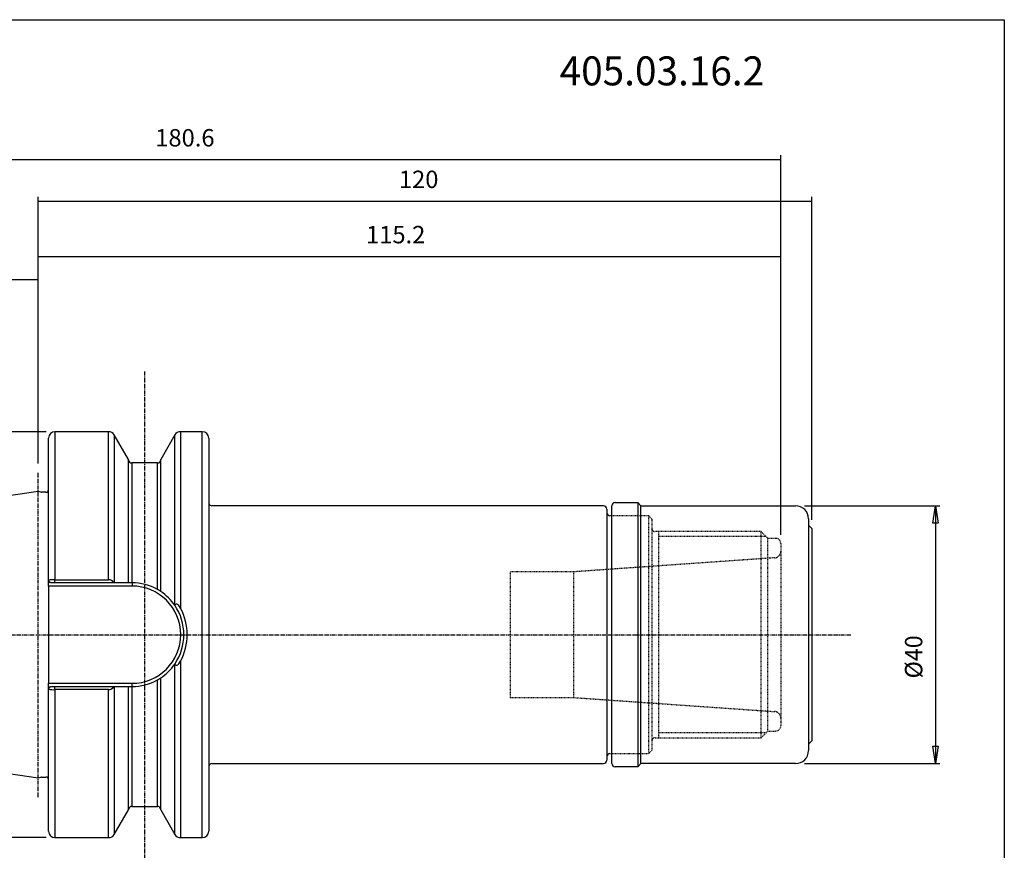
# Model space of a CAD drawing. Extents: x 1290 to 1577, y -283 to -86.
# Drawn here: x 1425 to 1577, y -215 to -86 of the extents above; entities that cross this region are included whole.
import ezdxf

# ---------------------------------------------------------------- set-up
doc = ezdxf.new("R2010")
doc.units = 0
doc.header["$MEASUREMENT"] = 0
doc.linetypes.add('CENTER', pattern=[0.95, 0.625, -0.125, 0.075, -0.125])
doc.linetypes.add('DASHED', pattern=[0.2, 0.1, -0.1])
doc.layers.get('0').update_dxf_attribs({"linetype": 'CONTINUOUS'})
doc.layers.add('L1_120', color=7, linetype='CONTINUOUS')
doc.styles.add('BOX', font='txt.shx', dxfattribs={"height": 1})
doc.dimstyles.new('DIMSTYLE1', dxfattribs={"dimtxt": 2.7, "dimasz": 2.7, "dimexe": 2.7, "dimexo": 0.0625, "dimgap": 0.09, "dimtad": 0, "dimtih": 1, "dimtoh": 1, "dimdec": 4, "dimzin": 0, "dimtxsty": 'STANDARD', "dimcen": 0.09, "dimazin": 3, "dimtfac": 1, "dimtdec": 4, "dimtofl": 0, "dimtmove": 0, "dimatfit": 3, "dimtolj": 1, "dimtzin": 0})

# ---------------------------------------------------------------- blocks, each defined once
blk = doc.blocks.new('GENDIM2')
at = {"layer": 'L1_120', "color": 4, "linetype": 'CONTINUOUS'}
for p, q in [((1362.22, -168.74), (1362.22, -126.12)), ((1427.62, -155.34), (1427.62, -126.12)), ((1362.22, -126.79), (1427.62, -126.79))]:
    blk.add_line(p, q, dxfattribs=at)
for points in [[(1362.22, -126.79), (1364.92, -126.39), (1364.92, -127.2), (1362.22, -126.79)], [(1427.62, -126.79), (1424.92, -127.2), (1424.92, -126.39), (1427.62, -126.79)]]:
    blk.add_solid(points, dxfattribs=at)
at = {"layer": 'L1_120', "color": 4, "linetype": 'CONTINUOUS', "style": 'BOX'}
blk.add_text('65.25', height=2.7, dxfattribs=at).set_placement((1388.17, -124.77))
blk = doc.blocks.new('GENDIM3')
at = {"layer": 'L1_120', "color": 4, "linetype": 'CONTINUOUS'}
for p, q in [((1427.62, -155.34), (1427.62, -122.52)), ((1427.62, -123.19), (1542.82, -123.19)), ((1542.82, -166.41), (1542.82, -122.52))]:
    blk.add_line(p, q, dxfattribs=at)
for points in [[(1427.62, -123.19), (1430.32, -122.79), (1430.32, -123.6), (1427.62, -123.19)], [(1542.82, -123.19), (1540.12, -123.6), (1540.12, -122.79), (1542.82, -123.19)]]:
    blk.add_solid(points, dxfattribs=at)
at = {"layer": 'L1_120', "color": 4, "linetype": 'CONTINUOUS', "style": 'BOX'}
blk.add_text('115.2', height=2.7, dxfattribs=at).set_placement((1478.47, -121.17))
blk = doc.blocks.new('GENDIM4')
at = {"layer": 'L1_120', "color": 4, "linetype": 'CONTINUOUS'}
for p, q in [((1427.62, -155.34), (1427.62, -113.94)), ((1547.62, -164.06), (1547.62, -113.94)), ((1427.62, -114.61), (1547.62, -114.61))]:
    blk.add_line(p, q, dxfattribs=at)
for points in [[(1427.62, -114.61), (1430.32, -114.21), (1430.32, -115.02), (1427.62, -114.61)], [(1547.62, -114.61), (1544.92, -115.02), (1544.92, -114.21), (1547.62, -114.61)]]:
    blk.add_solid(points, dxfattribs=at)
at = {"layer": 'L1_120', "color": 4, "linetype": 'CONTINUOUS', "style": 'BOX'}
blk.add_text('120', height=2.7, dxfattribs=at).set_placement((1483.57, -112.59))
blk = doc.blocks.new('GENDIM5')
at = {"layer": 'L1_120', "color": 4, "linetype": 'CONTINUOUS'}
for p, q in [((1362.22, -108.17), (1542.82, -108.17)), ((1542.82, -166.41), (1542.82, -107.49))]:
    blk.add_line(p, q, dxfattribs=at)
blk.add_solid([(1542.82, -108.17), (1540.12, -108.57), (1540.12, -107.76), (1542.82, -108.17)], dxfattribs=at)
at = {"layer": 'L1_120', "color": 4, "linetype": 'CONTINUOUS', "style": 'BOX'}
blk.add_text('180.6', height=2.7, dxfattribs=at).set_placement((1445.77, -106.14))
blk = doc.blocks.new('*D4')
at = {"layer": 'L1_120', "color": 4, "linetype": 'CONTINUOUS'}
for p, q in [((1428.87, -150.41), (1343.1, -150.41)), ((1343.77, -150.41), (1343.77, -213.41)), ((1428.87, -213.41), (1343.1, -213.41))]:
    blk.add_line(p, q, dxfattribs=at)
at = {"layer": 'L1_120', "color": 4, "linetype": 'CONTINUOUS', "invisible_edges": 4}
for points in [[(1343.77, -150.41), (1344.18, -153.11), (1343.37, -153.11)], [(1343.77, -213.41), (1343.37, -210.71), (1344.18, -210.71)]]:
    blk.add_3dface(points, dxfattribs=at)
at = {"layer": 'L1_120', "color": 4, "linetype": 'CONTINUOUS', "style": 'BOX', "width": 0.98}
blk.add_text('%%c63', height=2.7, rotation=90, dxfattribs=at).set_placement((1341.75, -191.61))
blk = doc.blocks.new('*D5')
at = {"layer": 'L1_120', "color": 4, "linetype": 'CONTINUOUS'}
for p, q in [((1546.47, -161.91), (1567.47, -161.91)), ((1566.8, -161.91), (1566.8, -201.91)), ((1546.47, -201.91), (1567.47, -201.91))]:
    blk.add_line(p, q, dxfattribs=at)
at = {"layer": 'L1_120', "color": 4, "linetype": 'CONTINUOUS', "invisible_edges": 4}
for points in [[(1566.8, -161.91), (1567.2, -164.61), (1566.39, -164.61)], [(1566.8, -201.91), (1566.39, -199.21), (1567.2, -199.21)]]:
    blk.add_3dface(points, dxfattribs=at)
at = {"layer": 'L1_120', "color": 4, "linetype": 'CONTINUOUS', "style": 'BOX', "width": 0.98}
blk.add_text('%%c40', height=2.7, rotation=90, dxfattribs=at).set_placement((1564.77, -188.7))

msp = doc.modelspace()

# ---------------------------------------------------------------- linework, layer by layer
at = {"layer": 'L1_120', "color": 1, "linetype": 'CENTER'}
for p, q in [((1444.11503, -141.07087), (1444.11503, -222.74987)), ((1427.61503, -207.13537), (1427.61503, -156.68537)), ((1414.61503, -181.91037), (1553.76503, -181.91037))]:
    msp.add_line(p, q, dxfattribs=at)
at = {"layer": 'L1_120', "color": 7, "linetype": 'CONTINUOUS'}
for p, q in [((1438.53754, -150.41037), (1430.21503, -150.41037)), ((1441.61503, -154.74074), (1439.40356, -150.91037)), ((1448.8265, -150.91037), (1446.61503, -154.74074)), ((1453.06503, -150.41037), (1449.69252, -150.41037)), ((1429.21503, -173.46007), (1429.21503, -151.41037)), ((1454.06503, -151.41037), (1454.06503, -181.91037)), ((1441.61503, -173.86037), (1441.61503, -154.74074)), ((1446.11503, -155.26037), (1442.11503, -155.26037)), ((1446.61503, -175.20216), (1446.61503, -154.74074)), ((1427.61503, -159.68537), (1363.07072, -169.09803)), ((1428.03813, -159.79874), (1427.61503, -159.68537)), ((1428.81503, -159.81237), (1428.14166, -159.81237)), ((1517.11503, -161.41037), (1520.61503, -161.41037)), ((1520.61503, -161.41037), (1520.61503, -202.41037)), ((1520.61503, -161.41037), (1521.11503, -161.91037)), ((1515.31503, -161.91037), (1454.56503, -161.91037)), ((1515.81503, -162.41037), (1515.81503, -181.91037)), ((1516.61503, -162.91037), (1516.61503, -161.91037)), ((1516.61503, -200.91037), (1516.61503, -162.91037)), ((1521.11503, -161.91037), (1545.11503, -161.91037)), ((1521.11503, -201.91037), (1521.11503, -161.91037)), ((1547.11503, -163.91037), (1547.11503, -164.91037)), ((1547.11503, -164.91037), (1547.61503, -165.41037)), ((1547.11503, -164.91037), (1547.11503, -198.91037)), ((1547.61503, -165.41037), (1547.61503, -198.41037)), ((1429.50433, -173.86037), (1429.21503, -173.46007)), ((1429.21503, -174.36037), (1429.21503, -173.46007)), ((1430.21503, -173.86037), (1429.50433, -173.86037)), ((1439.33398, -173.86037), (1430.21503, -173.86037)), ((1439.40356, -173.86037), (1439.33398, -173.86037)), ((1441.61503, -173.86037), (1439.40356, -173.86037)), ((1442.11503, -173.86037), (1441.61503, -173.86037)), ((1442.16503, -173.86037), (1442.11503, -173.86037)), ((1429.21503, -174.36037), (1429.21503, -189.46037)), ((1454.06503, -181.91037), (1454.06503, -212.41037)), ((1515.81503, -181.91037), (1515.81503, -201.41037)), ((1446.61503, -209.08), (1446.61503, -188.61857)), ((1429.21503, -190.36066), (1429.21503, -189.46037)), ((1429.21503, -190.36066), (1429.50433, -189.96037)), ((1429.21503, -212.41037), (1429.21503, -190.36066)), ((1429.50433, -189.96037), (1430.21503, -189.96037)), ((1430.21503, -189.96037), (1439.33398, -189.96037)), ((1439.33398, -189.96037), (1439.40356, -189.96037)), ((1439.40356, -189.96037), (1441.61503, -189.96037)), ((1441.61503, -209.08), (1441.61503, -189.96037)), ((1441.61503, -189.96037), (1442.11503, -189.96037)), ((1442.11503, -189.96037), (1442.16503, -189.96037)), ((1363.07072, -194.72271), (1427.61503, -204.13537)), ((1547.61503, -198.41037), (1547.11503, -198.91037)), ((1547.11503, -198.91037), (1547.11503, -199.91037)), ((1516.61503, -201.91037), (1516.61503, -200.91037)), ((1454.56503, -201.91037), (1515.31503, -201.91037)), ((1520.61503, -202.41037), (1517.11503, -202.41037)), ((1520.61503, -202.41037), (1521.11503, -201.91037)), ((1545.11503, -201.91037), (1521.11503, -201.91037)), ((1427.61503, -204.13537), (1428.03813, -204.022)), ((1428.14166, -204.00837), (1428.81503, -204.00837)), ((1439.40356, -212.91037), (1441.61503, -209.08)), ((1442.11503, -208.56037), (1446.11503, -208.56037)), ((1446.61503, -209.08), (1448.8265, -212.91037)), ((1430.21503, -213.41037), (1438.53754, -213.41037)), ((1449.69252, -213.41037), (1453.06503, -213.41037))]:
    msp.add_line(p, q, dxfattribs=at)
at = {"layer": 'L1_120', "color": 8, "linetype": 'CONTINUOUS'}
for p, q in [((1430.21503, -150.41037), (1430.21503, -173.38175)), ((1438.53754, -173.38175), (1438.53754, -150.41037)), ((1439.40356, -150.91037), (1439.40356, -173.86037)), ((1448.8265, -177.31398), (1448.8265, -150.91037)), ((1449.69252, -150.41037), (1449.69252, -177.79042)), ((1453.06503, -181.91037), (1453.06503, -150.41037)), ((1442.11503, -155.26037), (1442.11503, -173.86037)), ((1446.11503, -174.8961), (1446.11503, -155.26037)), ((1430.21503, -173.86037), (1430.21503, -173.38175)), ((1430.21503, -173.38175), (1438.53754, -173.38175)), ((1442.16503, -173.86037), (1442.16503, -174.36037)), ((1442.16503, -174.36037), (1429.21503, -174.36037)), ((1448.80172, -177.35441), (1448.8265, -177.31398)), ((1453.06503, -213.41037), (1453.06503, -181.91037)), ((1449.69252, -186.03032), (1449.69252, -213.41037)), ((1448.8265, -186.50676), (1448.80172, -186.46633)), ((1448.8265, -212.91037), (1448.8265, -186.50676)), ((1446.11503, -208.56037), (1446.11503, -188.92464)), ((1429.21503, -189.46037), (1442.16503, -189.46037)), ((1430.21503, -190.43899), (1430.21503, -189.96037)), ((1438.53754, -190.43899), (1430.21503, -190.43899)), ((1430.21503, -190.43899), (1430.21503, -213.41037)), ((1438.53754, -213.41037), (1438.53754, -190.43899)), ((1439.40356, -189.96037), (1439.40356, -212.91037)), ((1442.11503, -189.96037), (1442.11503, -208.56037)), ((1442.16503, -189.96037), (1442.16503, -189.46037))]:
    msp.add_line(p, q, dxfattribs=at)
at = {"layer": 'L1_120', "color": 2, "linetype": 'DASHED'}
for p, q in [((1522.31503, -163.46037), (1516.31503, -163.46037)), ((1522.31503, -181.91037), (1522.31503, -163.46037)), ((1522.81503, -163.96037), (1522.31503, -163.46037)), ((1522.81503, -163.96037), (1522.81503, -181.91037)), ((1539.76503, -165.91037), (1523.31503, -165.91037)), ((1523.81503, -165.91037), (1523.81503, -197.91037)), ((1539.76503, -181.91037), (1539.76503, -165.91037)), ((1540.81503, -166.96037), (1539.76503, -165.91037)), ((1540.51503, -166.66037), (1523.81503, -166.66037)), ((1540.81503, -181.91037), (1540.81503, -166.96037)), ((1542.01503, -166.96037), (1540.81503, -166.96037)), ((1542.81503, -167.76037), (1542.81503, -181.91037)), ((1541.88479, -169.97542), (1510.63853, -172.16037)), ((1500.81503, -172.16037), (1500.81503, -191.66037)), ((1510.63853, -172.16037), (1500.81503, -172.16037)), ((1510.63853, -172.16037), (1510.63853, -191.66037)), ((1522.31503, -200.36037), (1522.31503, -181.91037)), ((1522.81503, -181.91037), (1522.81503, -199.86037)), ((1539.76503, -197.91037), (1539.76503, -181.91037)), ((1540.81503, -196.86037), (1540.81503, -181.91037)), ((1542.81503, -181.91037), (1542.81503, -196.06037)), ((1500.81503, -191.66037), (1510.63853, -191.66037)), ((1510.63853, -191.66037), (1541.88479, -193.84532)), ((1539.76503, -197.91037), (1540.81503, -196.86037)), ((1540.81503, -196.86037), (1542.01503, -196.86037)), ((1523.31503, -197.91037), (1539.76503, -197.91037)), ((1540.51503, -197.16037), (1523.81503, -197.16037)), ((1522.31503, -200.36037), (1522.81503, -199.86037)), ((1516.31503, -200.36037), (1522.31503, -200.36037))]:
    msp.add_line(p, q, dxfattribs=at)
at = {"layer": 'L1_120', "color": 6, "linetype": 'CONTINUOUS'}
msp.add_polyline3d([(1290.11503, -86.46037, 0), (1577.48503, -86.46037, 0), (1577.48503, -283.08737, 0), (1290.11503, -283.08737, 0), (1290.11503, -86.46037, 0)], dxfattribs=at)
at = {"layer": 'L1_120', "color": 8, "linetype": 'CONTINUOUS'}
for points in [[(1449.69252, -177.79042, 0), (1449.43192, -177.39939, 0), (1449.28939, -177.26392, 0), (1449.12684, -177.17878, 0), (1449.01961, -177.1708, 0), (1448.92498, -177.20716, 0), (1448.8265, -177.31398, 0)], [(1448.8265, -186.50676, 0), (1448.92241, -186.61185, 0), (1449.0183, -186.64974, 0), (1449.12767, -186.64173, 0), (1449.26029, -186.57774, 0), (1449.44232, -186.40935, 0), (1449.69252, -186.03032, 0)]]:
    msp.add_polyline3d(points, dxfattribs=at)
at = {"layer": 'L1_120', "color": 7, "linetype": 'CONTINUOUS'}
for centre, radius, start, end in [((1430.21503, -151.41037), 1, 90, 180), ((1438.53754, -151.41037), 1, 30, 90), ((1449.69252, -151.41037), 1, 90, 150), ((1453.06503, -151.41037), 1, 0, 90), ((1442.11503, -154.76037), 0.5, 180, 270), ((1446.11503, -154.76037), 0.5, 270, 360), ((1428.14166, -159.41237), 0.4, 255, 270), ((1428.81503, -159.41237), 0.4, 270, 360), ((1454.56503, -161.41037), 0.5, 180, 270), ((1517.11503, -161.91037), 0.5, 90, 180), ((1515.31503, -162.41037), 0.5, 0, 90), ((1516.31503, -162.96037), 0.5, 180, 270), ((1545.11503, -163.91037), 2, 0, 90), ((1442.16503, -181.91037), 8.05, 60.6145018, 90), ((1442.16503, -181.91037), 8.05, 56.4410241, 60.6145018), ((1442.16503, -181.91037), 8.05, 34.4688594, 56.4410241), ((1442.16503, -181.91037), 8.05, 325.5311401, 394.4688599), ((1442.16503, -181.91037), 8.05, 303.5589759, 325.5311397), ((1442.16503, -181.91037), 8.05, 270, 299.3854982), ((1442.16503, -181.91037), 8.05, 299.3854982, 303.5589759), ((1545.11503, -199.91037), 2, 270, 360), ((1515.31503, -201.41037), 0.5, 270, 360), ((1516.31503, -200.86037), 0.5, 90, 180), ((1454.56503, -202.41037), 0.5, 90, 180), ((1517.11503, -201.91037), 0.5, 180, 270), ((1428.14166, -204.40837), 0.4, 90, 105), ((1428.81503, -204.40837), 0.4, 0, 90), ((1442.11503, -209.06037), 0.5, 90, 180), ((1446.11503, -209.06037), 0.5, 0, 90), ((1430.21503, -212.41037), 1, 180, 270), ((1438.53754, -212.41037), 1, 270, 330), ((1449.69252, -212.41037), 1, 210, 270), ((1453.06503, -212.41037), 1, 270, 360)]:
    msp.add_arc(centre, radius, start, end, dxfattribs=at)
at = {"layer": 'L1_120', "color": 2, "linetype": 'DASHED'}
for centre, radius, start, end in [((1523.31503, -165.41037), 0.5, 180, 270), ((1542.01503, -167.76037), 0.8, 0, 90), ((1541.81503, -168.97785), 1, 274, 360), ((1541.81503, -194.84288), 1, 0, 86), ((1542.01503, -196.06037), 0.8, 270, 360), ((1523.31503, -198.41037), 0.5, 90, 180)]:
    msp.add_arc(centre, radius, start, end, dxfattribs=at)
at = {"layer": 'L1_120', "color": 8, "linetype": 'CONTINUOUS'}
for centre, radius, start, end in [((1430.02778, -177.4138), 4.0364, 87.3410976, 101.6162455), ((1438.51741, -174.3172), 0.93567, 29.2251302, 88.7675754), ((1442.16503, -181.91037), 7.55, 270, 450), ((1441.90808, -181.91037), 8.80747, 332.1097889, 387.8902111), ((1429.98269, -186.98266), 3.46414, 257.1968897, 273.8457672), ((1438.50137, -189.47684), 0.96283, 272.1526822, 329.8546122)]:
    msp.add_arc(centre, radius, start, end, dxfattribs=at)

# ---------------------------------------------------------------- block references
at = {"linetype": 'CONTINUOUS'}
for name in ['GENDIM5', 'GENDIM4', 'GENDIM3', 'GENDIM2']:
    msp.add_blockref(name, (0, 0), dxfattribs=at)

# ---------------------------------------------------------------- texts
at = {"layer": 'L1_120', "color": 2, "linetype": 'CONTINUOUS', "style": 'BOX', "width": 0.98}
msp.add_text('405.03.16.2', height=4.5, dxfattribs=at).set_placement((1508.50305, -96.65569))

# ---------------------------------------------------------------- dimensions: what is measured, and where the dimension line sits
at = {"layer": 'L1_120', "color": 4, "linetype": 'CONTINUOUS'}
for base, p1, p2, picture, middle in [((1343.77066, -150.41037), (1430.21503, -150.41037), (1430.21503, -213.41037), '*D4', (1341.74566, -191.60973)), ((1566.79988, -161.91037), (1545.11503, -161.91037), (1545.11503, -201.91037), '*D5', (1564.77488, -188.6995))]:
    dim = msp.add_linear_dim(base=base, p1=p1, p2=p2, angle=90, dimstyle='DIMSTYLE1', dxfattribs=at)
    dim.commit()
    dim.dimension.update_dxf_attribs({"geometry": picture, "text_midpoint": middle})

doc.saveas('drawing.dxf')
